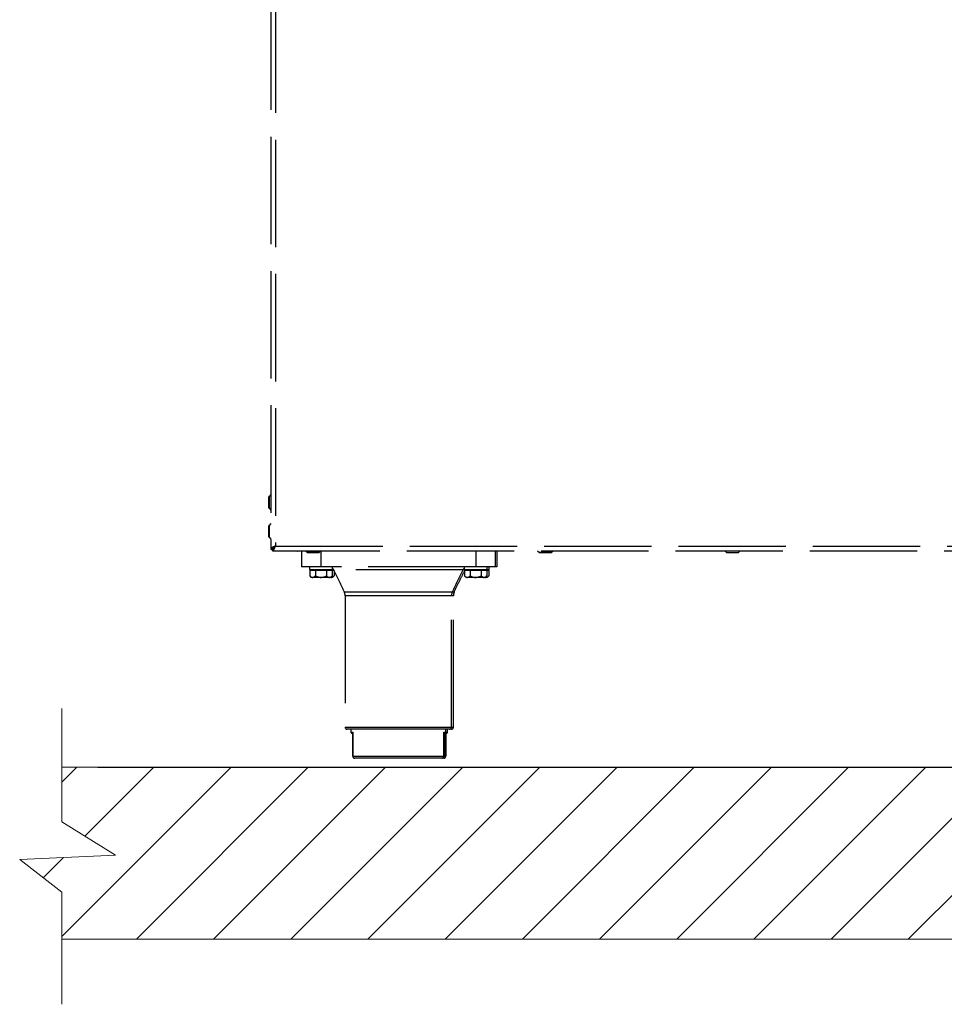
# Model space of a CAD drawing. Units: millimetres. Extents: x -4018 to -684, y -1303 to 3411.
# Drawn here: x -1956 to -1465, y 1634 to 2158 of the extents above; entities that cross this region are included whole.
import ezdxf

# ---------------------------------------------------------------- set-up
doc = ezdxf.new("R2010")
doc.units = ezdxf.units.MM
doc.linetypes.add('ACAD_ISO02W100', pattern=[15, 12, -3])
doc.layers.add('9-LAYOUT', color=8, linetype='Continuous')
doc.styles.add('PDF Arial', font='arial.ttf')
doc.dimstyles.new('ALFATEC', dxfattribs={"dimscale": 0.1, "dimtxt": 0.4, "dimasz": 0.2, "dimexe": 0.15, "dimexo": 0.1, "dimgap": 0.15, "dimtad": 0, "dimtxsty": 'PDF Arial', "dimblk": 'OBLIQUE', "dimcen": -2.5, "dimclrd": 4, "dimclre": 4, "dimclrt": 256, "dimadec": 0, "dimazin": 0, "dimtfac": 1, "dimtmove": 0, "dimatfit": 3, "dimfxl": 1, "dimarcsym": 0})

# ---------------------------------------------------------------- blocks, each defined once
blk = doc.blocks.new('_OBLIQUE')
at = {"color": 0, "linetype": 'ByBlock'}
blk.add_line((-0.5, -0.5), (0.5, 0.5), dxfattribs=at)
blk = doc.blocks.new('*D80')
at = {"color": 4, "lineweight": -2, "transparency": 16777216}
for p, q in [((-3924.999267840163, -2067.471109038188), (-3924.868301191617, -2067.471109038188)), ((-3924.883301191617, -2067.471109038188), (-3924.883301191617, -2067.629085965636)), ((-3924.883301191617, -2067.905957845335), (-3924.883301191617, -2067.747980917887)), ((-3925.274891292321, -2067.905957845335), (-3924.868301191617, -2067.905957845335))]:
    blk.add_line(p, q, dxfattribs=at)
at = {"layer": 'Defpoints', "color": 0, "transparency": 16777216}
for p in [(-3925.009267840163, -2067.471109038188), (-3925.284891292321, -2067.905957845335), (-3924.883301191617, -2067.905957845335)]:
    blk.add_point(p, dxfattribs=at)
at = {"color": 4, "lineweight": -2, "transparency": 16777216, "xscale": 0.02, "yscale": 0.02, "zscale": 0.02}
for p, rotation in [((-3924.883301191617, -2067.471109038188), 90), ((-3924.883301191617, -2067.905957845335), 270)]:
    blk.add_blockref('_OBLIQUE', p, dxfattribs=dict(at, rotation=rotation))
at = {"transparency": 16777216, "insert": (-3924.883301191616, -2067.68853344176), "char_height": 0.04000000000000001, "attachment_point": 5, "rotation": 90, "style": 'PDF Arial'}
blk.add_mtext('665', dxfattribs=at)
blk = doc.blocks.new('FGG71-B8C')
at = {"layer": '9-LAYOUT', "lineweight": 9}
h = blk.add_hatch(dxfattribs=at)
h.set_pattern_fill('ANSI31', color=4, scale=0.00576)
h.set_pattern_definition([(45, (-3222.5935049728, -8374.509830839343), (-0.01293156881433958, 0.01293156881433958), [])])
h.paths.add_polyline_path([(-3924.681975562999, -2067.924214033662), (-3924.681975563001, -2067.90595997549), (-3925.287018596039, -2067.90595997549), (-3925.287018596038, -2067.924214033662), (-3925.269046414447, -2067.935472907976), (-3925.30112452474, -2067.936913334378), (-3925.287018596039, -2067.947880279552), (-3925.287018596039, -2067.963559975494), (-3924.681975563001, -2067.96355997549), (-3924.681975563001, -2067.947880279554), (-3924.696081491702, -2067.936913334379), (-3924.664003381409, -2067.935472907977)])
at = {"color": 6, "linetype": 'ACAD_ISO02W100', "lineweight": 25, "ltscale": 0.003}
for p, q in [((-3925.216923659765, -2067.514685915815), (-3925.21696545991, -2067.832832134957)), ((-3925.215368565232, -2067.515677115393), (-3925.21541010497, -2067.83184134405)), ((-3925.217611664219, -2067.819086369403), (-3925.217611167486, -2067.815305673653)), ((-3925.217573195881, -2067.815214036145), (-3925.217573716694, -2067.819178017115)), ((-3925.216963064986, -2067.814604065555), (-3925.217573195881, -2067.815214036145)), ((-3925.217573716694, -2067.819178017115), (-3925.216963746105, -2067.819788148009)), ((-3925.217612941317, -2067.828806524004), (-3925.217612444584, -2067.825025828255)), ((-3925.217574472978, -2067.824934190745), (-3925.217574993792, -2067.828898171716)), ((-3925.216964342084, -2067.824324220156), (-3925.217574472978, -2067.824934190745)), ((-3925.217574993792, -2067.828898171716), (-3925.216965023203, -2067.82950830261)), ((-3925.21541010497, -2067.83184134405), (-3924.798998681862, -2067.831896054924)), ((-3925.21696545991, -2067.832832134957), (-3925.216447051665, -2067.832832203069)), ((-3925.216401304549, -2067.833396438583), (-3925.216401236437, -2067.832878030337)), ((-3925.216401304549, -2067.833396438583), (-3924.798007890955, -2067.833451409864)), ((-3925.211975854681, -2067.833397020027), (-3925.211884224224, -2067.833488674565)), ((-3925.211884224224, -2067.833488674565), (-3925.207920243254, -2067.833489195378)), ((-3925.208011890738, -2067.833527142903), (-3925.211792586716, -2067.83352664617)), ((-3925.207920243254, -2067.833489195378), (-3925.207828588717, -2067.833397564923)), ((-3925.206662170165, -2067.833397718174), (-3925.206662876826, -2067.83877620372)), ((-3925.205366149552, -2067.833397888454), (-3925.204756178962, -2067.834008019348)), ((-3925.204756178962, -2067.834008019348), (-3925.200792197992, -2067.834008540162)), ((-3925.200883845476, -2067.834046487686), (-3925.204664541453, -2067.834045990954)), ((-3925.200792197992, -2067.834008540162), (-3925.200182067098, -2067.833398569573)), ((-3925.200182067098, -2067.833398569573), (-3925.200182773758, -2067.838777055119)), ((-3925.148341242559, -2067.833405380762), (-3925.14834194922, -2067.838783866307)), ((-3925.141861139492, -2067.83340623216), (-3925.141861846152, -2067.838784717706)), ((-3925.141213129185, -2067.8334063173), (-3925.141213835846, -2067.838784802846)), ((-3925.127604912743, -2067.833408105237), (-3925.126994942154, -2067.834018236132)), ((-3925.126994942154, -2067.834018236132), (-3925.123030961184, -2067.834018756946)), ((-3925.123122608667, -2067.83405670447), (-3925.126903304645, -2067.834056207737)), ((-3925.123030961184, -2067.834018756946), (-3925.12242083029, -2067.833408786356)), ((-3925.064877515051, -2067.833416346776), (-3925.064267544461, -2067.83402647767)), ((-3925.064267544461, -2067.83402647767), (-3925.060303563492, -2067.834026998484)), ((-3925.060395210975, -2067.834064946009), (-3925.064175906953, -2067.834064449276)), ((-3925.060303563492, -2067.834026998484), (-3925.059693432598, -2067.833417027894)), ((-3925.200182773758, -2067.838777055119), (-3925.206662876826, -2067.83877620372)), ((-3925.204006034568, -2067.838776552794), (-3925.204006162278, -2067.839748568254)), ((-3925.14834194922, -2067.838783866307), (-3925.200182773758, -2067.838777055119)), ((-3925.196359640659, -2067.839749572904), (-3925.196359512949, -2067.838777557444)), ((-3925.204006162278, -2067.839748568254), (-3925.196359640659, -2067.839749572904)), ((-3925.203924233288, -2067.840072584177), (-3925.203924465422, -2067.841839382534)), ((-3925.203924465422, -2067.841839382534), (-3925.203423293561, -2067.842340686107)), ((-3925.202988910976, -2067.840072707066), (-3925.203924233288, -2067.840072584177)), ((-3925.203422953002, -2067.83974864488), (-3925.203422995572, -2067.840072650033)), ((-3925.202053588664, -2067.840072829955), (-3925.202988910976, -2067.840072707066)), ((-3925.202053588664, -2067.840072829955), (-3925.202053820797, -2067.841839628312)), ((-3925.200182944038, -2067.840073075733), (-3925.202053588664, -2067.840072829955)), ((-3925.198312299413, -2067.840073321509), (-3925.200182944038, -2067.840073075733)), ((-3925.198312299413, -2067.840073321509), (-3925.198312531547, -2067.841840119866)), ((-3925.197376977101, -2067.840073444399), (-3925.198312299413, -2067.840073321509)), ((-3925.196441654788, -2067.840073567288), (-3925.197376977101, -2067.840073444399)), ((-3925.196943190494, -2067.842341537505), (-3925.196441886922, -2067.841840365645)), ((-3925.196942892504, -2067.840073501432), (-3925.196942849935, -2067.839749496278)), ((-3925.196441654788, -2067.840073567288), (-3925.196441886922, -2067.841840365645)), ((-3925.195793644481, -2067.840073652427), (-3925.196441654788, -2067.840073567288)), ((-3925.196359640659, -2067.839749572904), (-3925.196069039259, -2067.839749611085)), ((-3925.196295180187, -2067.842341622645), (-3925.195793876615, -2067.841840450784)), ((-3925.196294882198, -2067.840073586572), (-3925.196294839628, -2067.839749581418)), ((-3925.152508933901, -2067.839850780241), (-3925.196016069578, -2067.839845063987)), ((-3925.195793644481, -2067.840073652427), (-3925.195793876615, -2067.841840450784)), ((-3925.151860923594, -2067.839850865381), (-3925.152508933901, -2067.839850780241)), ((-3925.152165210029, -2067.838783363983), (-3925.152165337739, -2067.839755379443)), ((-3925.152165337739, -2067.839755379443), (-3925.14451881612, -2067.839756384093)), ((-3925.15208340875, -2067.840079395366), (-3925.152083640883, -2067.841846193723)), ((-3925.152083640883, -2067.841846193723), (-3925.151582469023, -2067.842347497296)), ((-3925.151148086437, -2067.840079518255), (-3925.15208340875, -2067.840079395366)), ((-3925.151979097444, -2067.840079409071), (-3925.151860923631, -2067.839850865381)), ((-3925.151860923594, -2067.839850865381), (-3925.151807928832, -2067.839755426402)), ((-3925.151582128463, -2067.839755456068), (-3925.151582171033, -2067.840079461222)), ((-3925.150212764125, -2067.840079641144), (-3925.151148086437, -2067.840079518255)), ((-3925.150212764125, -2067.840079641144), (-3925.150212996258, -2067.841846439501)), ((-3925.148342119499, -2067.840079886921), (-3925.150212764125, -2067.840079641144)), ((-3925.146471474874, -2067.840080132699), (-3925.148342119499, -2067.840079886921)), ((-3925.141861846152, -2067.838784717706), (-3925.14834194922, -2067.838783866307)), ((-3925.146471474874, -2067.840080132699), (-3925.146471707008, -2067.841846931056)), ((-3925.145536152561, -2067.840080255588), (-3925.146471474874, -2067.840080132699)), ((-3925.144600830249, -2067.840080378476), (-3925.145536152561, -2067.840080255588)), ((-3925.145102365955, -2067.842348348694), (-3925.144601062383, -2067.841847176833)), ((-3925.145102067966, -2067.84008031262), (-3925.145102025395, -2067.839756307467)), ((-3925.144600830249, -2067.840080378476), (-3925.144601062383, -2067.841847176833)), ((-3925.143952819943, -2067.840080463616), (-3925.144600830249, -2067.840080378476)), ((-3925.14451881612, -2067.839756384093), (-3925.14451868841, -2067.838784368633)), ((-3925.14451881612, -2067.839756384093), (-3925.143870805813, -2067.839756469233)), ((-3925.144454355648, -2067.842348433834), (-3925.143953052076, -2067.841847261973)), ((-3925.144454057659, -2067.84008039776), (-3925.144454015089, -2067.839756392607)), ((-3925.143952819943, -2067.840080463616), (-3925.143953052076, -2067.841847261973)), ((-3925.143870805813, -2067.839756469233), (-3925.143870678103, -2067.838784453772)), ((-3925.141213835846, -2067.838784802846), (-3925.141861846152, -2067.838784717706)), ((-3925.202989208966, -2067.84234074314), (-3925.203423293561, -2067.842340686107)), ((-3925.200183242027, -2067.842341111806), (-3925.202989208966, -2067.84234074314)), ((-3925.19737727509, -2067.842341480472), (-3925.200183242027, -2067.842341111806)), ((-3925.196943190494, -2067.842341537505), (-3925.19737727509, -2067.842341480472)), ((-3925.196729264784, -2067.842341565612), (-3925.196943190494, -2067.842341537505)), ((-3925.196295180187, -2067.842341622645), (-3925.196729264784, -2067.842341565612)), ((-3925.151148384427, -2067.842347554328), (-3925.151582469023, -2067.842347497296)), ((-3925.148342417489, -2067.842347922995), (-3925.151148384427, -2067.842347554328)), ((-3925.145536450551, -2067.842348291661), (-3925.148342417489, -2067.842347922995)), ((-3925.145102365955, -2067.842348348694), (-3925.145536450551, -2067.842348291661)), ((-3925.144888440244, -2067.842348376801), (-3925.145102365955, -2067.842348348694)), ((-3925.144454355648, -2067.842348433834), (-3925.144888440244, -2067.842348376801)), ((-3925.192369025457, -2067.847209318073), (-3925.156157913024, -2067.847214075728)), ((-3925.192083927337, -2067.848538722496), (-3925.192089711533, -2067.892562974826)), ((-3925.156443360466, -2067.848543405189), (-3925.192083927337, -2067.848538722496)), ((-3925.156449144662, -2067.892567657519), (-3925.156443360466, -2067.848543405189)), ((-3925.155795350159, -2067.848543490328), (-3925.156443360466, -2067.848543405189)), ((-3925.156157913024, -2067.847214075728), (-3925.155509902717, -2067.847214160868)), ((-3925.155801134355, -2067.892567742659), (-3925.155795350159, -2067.848543490328)), ((-3925.192089711533, -2067.892562974826), (-3925.174269428097, -2067.892565316172)), ((-3925.174269513238, -2067.893213326479), (-3925.191441786366, -2067.893211070273)), ((-3925.190145765752, -2067.893211240552), (-3925.190145893462, -2067.894183256013)), ((-3925.190145893462, -2067.894183256013), (-3925.189482155876, -2067.894183343219)), ((-3925.189509289777, -2067.894507344813), (-3925.189821930879, -2067.894507303736)), ((-3925.189510311455, -2067.902283468493), (-3925.189509263917, -2067.894310525971)), ((-3925.189482155876, -2067.894183343219), (-3925.189483220125, -2067.902283472053)), ((-3925.157097240109, -2067.893215582685), (-3925.174269513238, -2067.893213326479)), ((-3925.174269428097, -2067.892565316172), (-3925.156449144662, -2067.892567657519)), ((-3925.159058190266, -2067.902287469494), (-3925.159057126018, -2067.89418734066)), ((-3925.159057126018, -2067.89418734066), (-3925.158393388432, -2067.894187427866)), ((-3925.159030051398, -2067.894314530531), (-3925.159031098936, -2067.902287473053)), ((-3925.158717436155, -2067.894511390449), (-3925.159030077258, -2067.894511349372)), ((-3925.158410179959, -2067.902287554634), (-3925.158409128813, -2067.894287145865)), ((-3925.158409115711, -2067.894187425799), (-3925.157745378126, -2067.894187513005)), ((-3925.158382041091, -2067.894314615671), (-3925.158401290169, -2067.894222566435)), ((-3925.158393388432, -2067.894187427866), (-3925.158393260722, -2067.893215412406)), ((-3925.158382041091, -2067.894314615671), (-3925.158383088629, -2067.902287558193)), ((-3925.158069425849, -2067.894511475589), (-3925.158382066951, -2067.894511434512)), ((-3925.157745378126, -2067.894187513005), (-3925.157745250416, -2067.893215497545)), ((-3925.156449229802, -2067.893215667825), (-3925.157097240109, -2067.893215582685)), ((-3925.156449144662, -2067.892567657519), (-3925.155801134355, -2067.892567742659)), ((-3925.189510311455, -2067.902283468493), (-3925.189483220125, -2067.902283472053)), ((-3925.189483220125, -2067.902283472053), (-3925.159058190266, -2067.902287469494)), ((-3925.159679194383, -2067.90293539822), (-3925.188862386288, -2067.90293156394)), ((-3925.159031184076, -2067.90293548336), (-3925.159679194383, -2067.90293539822)), ((-3925.159058190266, -2067.902287469494), (-3925.159031098936, -2067.902287473053)), ((-3925.159031098936, -2067.902287473053), (-3925.158410179959, -2067.902287554634)), ((-3925.158410179959, -2067.902287554634), (-3925.158383088629, -2067.902287558193))]:
    blk.add_line(p, q, dxfattribs=at)
at = {"color": 6, "linetype": 'ACAD_ISO02W100', "lineweight": 25, "ltscale": 0.003, "flags": 128}
for points in [[(-3925.196359585181, -2067.839327327839), (-3925.196247438374, -2067.839473825531), (-3925.196016069578, -2067.839845063987)], [(-3925.152508933901, -2067.839850780241), (-3925.152277467561, -2067.839479602595), (-3925.152165282262, -2067.839333134377)]]:
    blk.add_lwpolyline(points, dxfattribs=at)
at = {"color": 6, "linetype": 'ACAD_ISO02W100', "lineweight": 25, "ltscale": 0.003}
for centre, radius, start, end in [((-3925.217481565425, -2067.815305690682), 0.0001296020624659427, 134.9924721148032, 179.9924721072348), ((-3925.217482062157, -2067.819086386659), 0.0001296020624658566, 179.9924721072348, 224.9924721148057), ((-3925.217482842523, -2067.825025845282), 0.0001296020624659868, 134.9924721148032, 179.9924721072348), ((-3925.217483339255, -2067.82880654126), 0.0001296020624658566, 179.9924721072348, 224.9924721148057), ((-3925.211792569688, -2067.833397044109), 0.0001296020624659427, 224.9924721148057, 269.9924721072347), ((-3925.20801187371, -2067.833397540841), 0.0001296020624659427, 269.9924721072347, 314.9924721148031), ((-3925.204664524425, -2067.833916388893), 0.0001296020624658566, 224.9924721148057, 269.9924721072347), ((-3925.200883828448, -2067.833916885625), 0.0001296020624659427, 269.9924721072347, 314.9924721148031), ((-3925.126903287617, -2067.833926605676), 0.0001296020624658566, 224.9924721148057, 269.9924721072347), ((-3925.123122591639, -2067.833927102408), 0.0001296020624658566, 269.9924721072347, 314.9924721148031), ((-3925.064175889925, -2067.833934847215), 0.0001296020624658566, 224.9924721148057, 269.9924721072347), ((-3925.060395193947, -2067.833935343947), 0.0001296020624659868, 269.9924721072347, 314.9924721148031), ((-3925.19532397887, -2067.848538296797), 0.003240051561646919, 359.9924721072347, 24.21564575068883), ((-3925.153203308932, -2067.848543830888), 0.003240051561646909, 155.7692984676347, 179.9924721072348), ((-3925.152555298625, -2067.848543916028), 0.003240051561646909, 155.7692984676347, 179.9924721072348), ((-3925.191441701226, -2067.892563059966), 0.0006480103123295292, 179.9924721072348, 269.9924721072347), ((-3925.189821888309, -2067.894183298582), 0.0003240051561647646, 179.9924721072348, 269.9924721072347), ((-3925.158717393585, -2067.894187385296), 0.0003240051561647646, 269.9924721072347, 359.9924721072347), ((-3925.158069383279, -2067.894187470436), 0.0003240051561649488, 269.9924721072347, 359.9924721072347), ((-3925.157097154969, -2067.892567572379), 0.0006480103123295292, 269.9924721072347, 359.9924721072347), ((-3925.156449144662, -2067.892567657519), 0.0006480103123294371, 269.9924721072347, 359.9924721072347), ((-3925.188862301148, -2067.902283553633), 0.0006480103123295292, 179.9924721072348, 269.9924721072347), ((-3925.18884846172, -2067.902296817966), 0.0006348986894514196, 178.7955231213825, 268.7432909122344), ((-3925.159692952156, -2067.902300648609), 0.0006348986894507868, 271.2416532932143, 1.189421090660065), ((-3925.159679109242, -2067.902287387913), 0.0006480103123295292, 269.9924721072347, 359.9924721072347), ((-3925.159044941849, -2067.902300733748), 0.0006348986894505633, 271.2416532932143, 1.189421090660065), ((-3925.159031098936, -2067.902287473053), 0.0006480103123296211, 269.9924721072347, 359.9924721072347)]:
    blk.add_arc(centre, radius, start, end, dxfattribs=at)
for points, knots in [([(-3925.215410104972, -2067.831841344051), (-3925.21557386517, -2067.831907757811), (-3925.215926139412, -2067.832050624376), (-3925.216410709475, -2067.832270413557), (-3925.21678345709, -2067.832500023012), (-3925.216947944393, -2067.8326877642), (-3925.216961328267, -2067.832798080097), (-3925.21696545991, -2067.832832134957)], [0, 0, 0, 0, 0.20129187240758, 0.433010842772588, 0.6647609404428533, 0.8965106636429504, 1, 1, 1, 1]), ([(-3925.215410104972, -2067.831841344051), (-3925.215546787208, -2067.831924402697), (-3925.215820267159, -2067.832090590163), (-3925.216164511337, -2067.83233991193), (-3925.216401641901, -2067.832587176906), (-3925.216432048901, -2067.832751249774), (-3925.216447051665, -2067.832832203069)], [0, 0, 0, 0, 0.2514802063527873, 0.5031728760653473, 0.7548662789119773, 0.9999999999999999, 0.9999999999999999, 0.9999999999999999, 0.9999999999999999]), ([(-3925.216401304549, -2067.833396438583), (-3925.216334867279, -2067.833381264109), (-3925.216191950141, -2067.833348621401), (-3925.215972061342, -2067.833074985297), (-3925.215742345878, -2067.832640878787), (-3925.215554524782, -2067.832197184569), (-3925.215444171401, -2067.831925281401), (-3925.215410104972, -2067.831841344051)], [0, 0, 0, 0, 0.2012918724076022, 0.433010842772598, 0.6647609404428679, 0.8965106636429714, 1, 1, 1, 1]), ([(-3925.216401236438, -2067.832878030338), (-3925.216318157761, -2067.832862265815), (-3925.216151930219, -2067.83283072345), (-3925.215902531336, -2067.832588028567), (-3925.215655190062, -2067.832244436899), (-3925.215491077735, -2067.831974520417), (-3925.215410104972, -2067.831841344051)], [0, 0, 0, 0, 0.2514802063528277, 0.5031728760653751, 0.7548662789120304, 1, 1, 1, 1]), ([(-3925.215960112186, -2067.832201960454), (-3925.215944334494, -2067.832236855143), (-3925.215905837903, -2067.832321996019), (-3925.215828250095, -2067.832375503587), (-3925.215782461379, -2067.832407081265)], [0, 0, 0, 0, 0.4098465054122631, 0.9999999999999999, 0.9999999999999999, 0.9999999999999999, 0.9999999999999999]), ([(-3925.203924465423, -2067.841839382535), (-3925.203796416085, -2067.841956483098), (-3925.203535939324, -2067.842194687968), (-3925.203212979503, -2067.84233039051), (-3925.20302838191, -2067.842338930823), (-3925.202989208967, -2067.84234074314)], [0, 0, 0, 0, 0.4323819716800468, 0.8795473517246888, 1, 1, 1, 1]), ([(-3925.202989208967, -2067.84234074314), (-3925.202824645724, -2067.842311785232), (-3925.202498128041, -2067.842254328482), (-3925.202201132236, -2067.841977123434), (-3925.202053820798, -2067.841839628312)], [0, 0, 0, 0, 0.5039948828282854, 1, 1, 1, 1]), ([(-3925.202053820798, -2067.841839628312), (-3925.201909485135, -2067.841908179044), (-3925.201350067451, -2067.842173868697), (-3925.200701125475, -2067.842336580266), (-3925.200212173641, -2067.842340858651), (-3925.200183242028, -2067.842341111806)], [0, 0, 0, 0, 0.246507228409635, 0.9554153194540599, 1, 1, 1, 1]), ([(-3925.200183242028, -2067.842341111806), (-3925.199772671813, -2067.842296440804), (-3925.199120343802, -2067.842225465987), (-3925.198530961264, -2067.841944316162), (-3925.198312531548, -2067.841840119866)], [0, 0, 0, 0, 0.6293922833568082, 1, 1, 1, 1]), ([(-3925.198312531548, -2067.841840119866), (-3925.198184482209, -2067.841957220431), (-3925.197924005449, -2067.8421954253), (-3925.197601045627, -2067.842331127843), (-3925.197416448034, -2067.842339668156), (-3925.197377275092, -2067.842341480472)], [0, 0, 0, 0, 0.4323819716801009, 0.8795473517244721, 0.9999999999999999, 0.9999999999999999, 0.9999999999999999, 0.9999999999999999]), ([(-3925.197377275092, -2067.842341480472), (-3925.197212711849, -2067.842312522565), (-3925.196886194166, -2067.842255065814), (-3925.196589198361, -2067.841977860767), (-3925.196441886922, -2067.841840365645)], [0, 0, 0, 0, 0.503994882828303, 0.9999999999999999, 0.9999999999999999, 0.9999999999999999, 0.9999999999999999]), ([(-3925.196729264785, -2067.842341565613), (-3925.196564701543, -2067.842312607705), (-3925.196238183859, -2067.842255150955), (-3925.195941188053, -2067.841977945907), (-3925.195793876615, -2067.841840450785)], [0, 0, 0, 0, 0.503994882828303, 0.9999999999999999, 0.9999999999999999, 0.9999999999999999, 0.9999999999999999]), ([(-3925.196016069541, -2067.839845063987), (-3925.195399346181, -2067.841015548222), (-3925.194121888714, -2067.843440045035), (-3925.192966525075, -2067.84592436396), (-3925.192368941061, -2067.847209318084)], [0, 0, 0, 0, 0.4827740867382214, 1, 1, 1, 1]), ([(-3925.15615799742, -2067.847214075717), (-3925.155560075775, -2067.845929278665), (-3925.154404059364, -2067.843445263424), (-3925.15312596485, -2067.841021102377), (-3925.152508933938, -2067.839850780241)], [0, 0, 0, 0, 0.5172259132618829, 1, 1, 1, 1]), ([(-3925.155509987113, -2067.847214160857), (-3925.154912747265, -2067.845929029524), (-3925.153826104701, -2067.843590809105), (-3925.15262457908, -2067.841308915191), (-3925.152083435263, -2067.84028119447)], [0, 0, 0, 0, 0.5496194123817945, 1, 1, 1, 1]), ([(-3925.152083640883, -2067.841846193724), (-3925.151955591546, -2067.841963294287), (-3925.151695114786, -2067.842201499157), (-3925.151372154965, -2067.842337201699), (-3925.15118755737, -2067.842345742012), (-3925.151148384427, -2067.842347554329)], [0, 0, 0, 0, 0.4323819716800497, 0.8795473517246886, 1, 1, 1, 1]), ([(-3925.151148384427, -2067.842347554329), (-3925.150983821186, -2067.842318596421), (-3925.150657303502, -2067.84226113967), (-3925.150360307698, -2067.841983934623), (-3925.150212996259, -2067.841846439501)], [0, 0, 0, 0, 0.5039948828282856, 1, 1, 1, 1]), ([(-3925.150212996259, -2067.841846439501), (-3925.150068660598, -2067.841914990233), (-3925.149509242914, -2067.842180679885), (-3925.148860300937, -2067.842343391455), (-3925.148371349103, -2067.84234766984), (-3925.148342417489, -2067.842347922995)], [0, 0, 0, 0, 0.2465072284096387, 0.9554153194540591, 1, 1, 1, 1]), ([(-3925.148342417489, -2067.842347922995), (-3925.147931847273, -2067.842303251993), (-3925.147279519265, -2067.842232277176), (-3925.146690136725, -2067.841951127351), (-3925.146471707008, -2067.841846931056)], [0, 0, 0, 0, 0.6293922833567983, 1, 1, 1, 1]), ([(-3925.146471707008, -2067.841846931056), (-3925.146343657671, -2067.84196403162), (-3925.146083180909, -2067.84220223649), (-3925.145760221088, -2067.842337939031), (-3925.145575623495, -2067.842346479345), (-3925.145536450552, -2067.842348291661)], [0, 0, 0, 0, 0.4323819716800963, 0.8795473517244722, 1, 1, 1, 1]), ([(-3925.145536450552, -2067.842348291661), (-3925.145371887309, -2067.842319333754), (-3925.145045369627, -2067.842261877004), (-3925.144748373821, -2067.841984671956), (-3925.144601062384, -2067.841847176834)], [0, 0, 0, 0, 0.5039948828282993, 1, 1, 1, 1]), ([(-3925.144888440245, -2067.842348376801), (-3925.144723877004, -2067.842319418894), (-3925.14439735932, -2067.842261962144), (-3925.144100363516, -2067.841984757095), (-3925.143953052077, -2067.841847261974)], [0, 0, 0, 0, 0.503994882828303, 0.9999999999999999, 0.9999999999999999, 0.9999999999999999, 0.9999999999999999]), ([(-3925.196909653142, -2067.842308008964), (-3925.196888747621, -2067.842317553839), (-3925.196829545309, -2067.842344583955), (-3925.196768654093, -2067.842342751192), (-3925.196729264785, -2067.842341565613)], [0, 0, 0, 0, 0.3531200012727202, 1, 1, 1, 1]), ([(-3925.145068828602, -2067.842314820152), (-3925.145047923083, -2067.842324365027), (-3925.14498872077, -2067.842351395144), (-3925.144927829554, -2067.84234956238), (-3925.144888440245, -2067.842348376801)], [0, 0, 0, 0, 0.3531200012714933, 1, 1, 1, 1]), ([(-3925.189482155877, -2067.89418334322), (-3925.189482482667, -2067.89418413743), (-3925.189500170197, -2067.894227124288), (-3925.189504759453, -2067.894269213948), (-3925.189509263917, -2067.894310525971)], [0, 0, 0, 0, 0.01847568508186357, 1, 1, 1, 1]), ([(-3925.159030051398, -2067.894314530532), (-3925.159034545009, -2067.894273217325), (-3925.159039123204, -2067.894231126461), (-3925.159056799438, -2067.894188134957), (-3925.159057126018, -2067.89418734066)], [0, 0, 0, 0, 0.981524314918953, 1, 1, 1, 1])]:
    blk.add_open_spline(points, degree=3, knots=knots, dxfattribs=at)
at = {"layer": '9-LAYOUT', "color": 4, "lineweight": 9}
for p, q in [((-3925.287018596038, -2067.924214033663), (-3925.287018596039, -2067.886245109167)), ((-3925.287018596039, -2067.90595997549), (-3924.681975563001, -2067.90595997549)), ((-3925.287018596039, -2067.924214033663), (-3925.269046414447, -2067.935472907976)), ((-3925.269046414447, -2067.935472907976), (-3925.30112452474, -2067.936913334378)), ((-3925.30112452474, -2067.936913334378), (-3925.287018596039, -2067.947880279552)), ((-3925.287018596039, -2067.985407689931), (-3925.287018596039, -2067.947880279552)), ((-3924.681975563001, -2067.96355997549), (-3925.287018596039, -2067.963559975493))]:
    blk.add_line(p, q, dxfattribs=at)
dim = blk.add_linear_dim(base=(-3924.883301191617, -2067.905957845335), p1=(-3925.009267840161, -2067.471109038187), p2=(-3925.28489129232, -2067.905957845334), angle=90, text='665', dimstyle='ALFATEC', override={"dimpost": '<>'})
dim.commit()
dim.dimension.update_dxf_attribs({"geometry": '*D80', "text_midpoint": (-3924.883301191616, -2067.68853344176)})

msp = doc.modelspace()

# ---------------------------------------------------------------- block references
at = {"xscale": 1587.301587302076, "yscale": 1587.301587302076, "zscale": 1587.301587302076}
msp.add_blockref('FGG71-B8C', (6228680.303339116, 3284150.875009976), dxfattribs=at)

doc.saveas('drawing.dxf')
